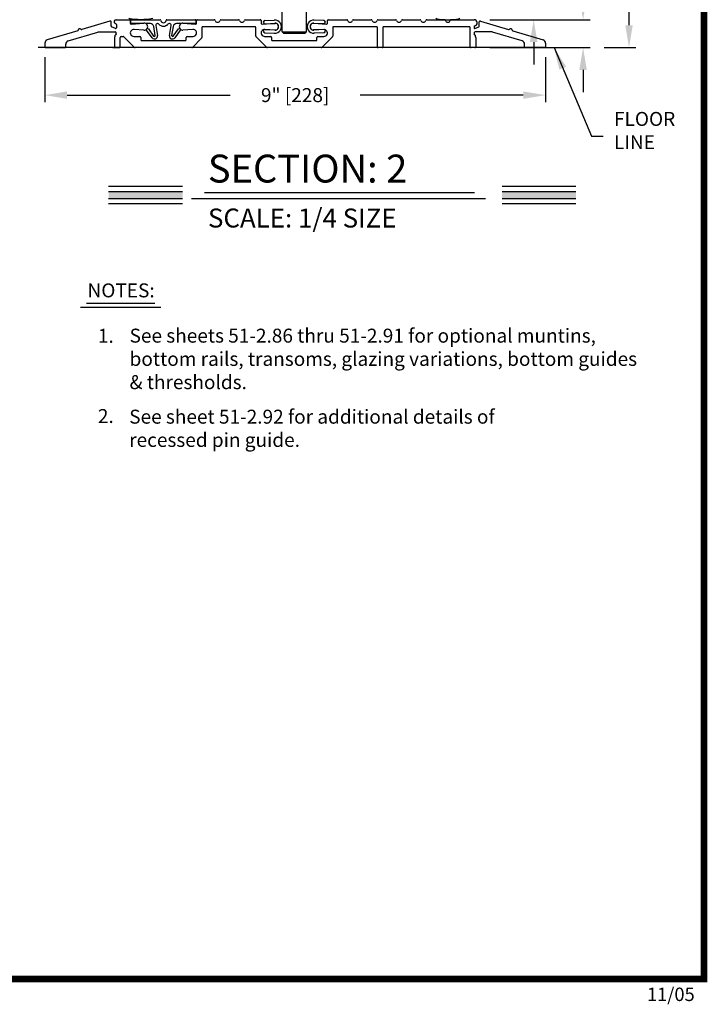
# Model space of a CAD drawing. Extents: x -8 to 7.9, y 0.1 to 10.8.
# Drawn here: x 4.8 to 7.9, y 0.1 to 4.5 of the extents above; entities that cross this region are included whole.
import ezdxf

# ---------------------------------------------------------------- set-up
doc = ezdxf.new("R2010")
doc.units = 0
doc.header["$MEASUREMENT"] = 0
doc.layers.get('0').update_dxf_attribs({"linetype": 'CONTINUOUS'})
doc.layers.get('DEFPOINTS').update_dxf_attribs({"linetype": 'CONTINUOUS'})
doc.styles.add('ROMANS', font='Romans.shx', dxfattribs={"height": 0.0625})
doc.styles.add('ROMANT', font='romant', dxfattribs={"height": 0.0625})
doc.styles.get("Standard").update_dxf_attribs({"font": 'romans.shx'})
doc.dimstyles.get("Standard").update_dxf_attribs({"dimscale": 0, "dimtxt": 0.0625, "dimasz": 0.1, "dimexe": 0.03125, "dimexo": 0.0625, "dimgap": 0.09, "dimtad": 0, "dimdec": 4, "dimlfac": 4, "dimzin": 0, "dimdsep": 46, "dimlunit": 5, "dimtxsty": 'ROMANS', "dimcen": 0.09, "dimadec": 0, "dimazin": 0, "dimtfac": 1, "dimtdec": 6, "dimtofl": 0, "dimtmove": 0, "dimatfit": 3, "dimfxl": 0, "dimfrac": 2, "dimtolj": 1, "dimtzin": 0, "dimarcsym": 0})

# ---------------------------------------------------------------- blocks, each defined once
blk = doc.blocks.new('*D42')
at = {"color": 0, "lineweight": -2}
for p, q in [((7.3588, 4.5977), (7.3588, 4.6977)), ((6.9407, 4.4977), (7.39, 4.4977)), ((6.9407, 4.3727), (7.39, 4.3727)), ((7.3588, 4.2727), (7.3588, 4.1727))]:
    blk.add_line(p, q, dxfattribs=at)
at = {"color": 0}
for points in [[(7.3421, 4.5977), (7.3755, 4.5977), (7.3588, 4.4977)], [(7.3421, 4.2727), (7.3755, 4.2727), (7.3588, 4.3727)]]:
    blk.add_solid(points, dxfattribs=at)
at = {"layer": 'DEFPOINTS', "color": 0}
for p in [(6.8782, 4.4977), (7.3588, 4.4977), (6.8782, 4.3727)]:
    blk.add_point(p, dxfattribs=at)
at = {"color": 0, "insert": (7.3588, 5.0169), "char_height": 0.0625, "attachment_point": 5, "rotation": 90, "style": 'ROMANS'}
blk.add_mtext('\\A1;1/2" [13]', dxfattribs=at)
blk = doc.blocks.new('*D43')
at = {"color": 0, "lineweight": -2}
for p, q in [((7.1375, 4.6915), (7.1375, 4.7915)), ((6.9407, 4.5915), (7.1688, 4.5915)), ((6.9407, 4.4977), (7.1688, 4.4977)), ((7.1375, 4.3977), (7.1375, 4.2977))]:
    blk.add_line(p, q, dxfattribs=at)
at = {"color": 0}
for points in [[(7.1208, 4.6915), (7.1542, 4.6915), (7.1375, 4.5915)], [(7.1208, 4.3977), (7.1542, 4.3977), (7.1375, 4.4977)]]:
    blk.add_solid(points, dxfattribs=at)
at = {"layer": 'DEFPOINTS', "color": 0}
for p in [(6.8782, 4.5915), (7.1375, 4.5915), (6.8782, 4.4977)]:
    blk.add_point(p, dxfattribs=at)
at = {"color": 0, "insert": (7.1375, 5.0809), "char_height": 0.0625, "attachment_point": 5, "rotation": 90, "style": 'ROMANS'}
blk.add_mtext('\\A1;1/4" [6]', dxfattribs=at)
blk = doc.blocks.new('*D45')
at = {"color": 0, "lineweight": -2}
for p, q in [((6.9212, 9.0731), (7.5957, 9.0731)), ((7.5645, 8.9731), (7.5645, 6.8769)), ((7.5645, 4.4727), (7.5645, 6.5689)), ((7.4525, 4.3727), (7.5957, 4.3727))]:
    blk.add_line(p, q, dxfattribs=at)
at = {"color": 0}
for points in [[(7.5478, 8.9731), (7.5811, 8.9731), (7.5645, 9.0731)], [(7.5478, 4.4727), (7.5811, 4.4727), (7.5645, 4.3727)]]:
    blk.add_solid(points, dxfattribs=at)
at = {"layer": 'DEFPOINTS', "color": 0}
for p in [(6.8587, 9.0731), (7.39, 4.3727), (7.5645, 4.3727)]:
    blk.add_point(p, dxfattribs=at)
at = {"color": 0, "insert": (7.5645, 6.7229), "char_height": 0.0625, "attachment_point": 5, "rotation": 90, "style": 'ROMANS'}
blk.add_mtext('\\A1;"C"', dxfattribs=at)
blk = doc.blocks.new('*D60')
at = {"color": 0, "lineweight": -2}
for p, q in [((4.9485, 4.3297), (4.9485, 4.1285)), ((7.1907, 4.3297), (7.1907, 4.1285)), ((5.0485, 4.1598), (5.7787, 4.1598)), ((7.0907, 4.1598), (6.3605, 4.1598))]:
    blk.add_line(p, q, dxfattribs=at)
at = {"color": 0}
for points in [[(5.0485, 4.1764), (5.0485, 4.1431), (4.9485, 4.1598)], [(7.0907, 4.1764), (7.0907, 4.1431), (7.1907, 4.1598)]]:
    blk.add_solid(points, dxfattribs=at)
at = {"layer": 'DEFPOINTS', "color": 0}
for p in [(4.9485, 4.3922), (7.1907, 4.3922), (7.1907, 4.1598)]:
    blk.add_point(p, dxfattribs=at)
at = {"color": 0, "insert": (6.0696, 4.1598), "char_height": 0.0625, "attachment_point": 5, "style": 'ROMANS'}
blk.add_mtext('\\A1;9" [228]', dxfattribs=at)

msp = doc.modelspace()

# ---------------------------------------------------------------- linework, layer by layer
for p, q in [((6.0109911, 4.4429574), (6.0109911, 4.5602112)), ((6.1203661, 4.4429574), (6.1203661, 4.5602112)), ((5.4250401, 4.4977099), (5.3312901, 4.4977099)), ((5.4250536, 4.4977099), (5.3313036, 4.4977099)), ((5.9335681, 4.4790967), (5.9795671, 4.4812962)), ((5.9338572, 4.494058), (5.9760667, 4.4961684)), ((6.1977892, 4.4790967), (6.1517902, 4.4812962)), ((6.1975001, 4.494058), (6.1552906, 4.4961684)), ((6.7063036, 4.4977099), (6.8000536, 4.4977099)), ((6.7063036, 4.4977099), (6.8000536, 4.4977099)), ((5.9329902, 4.453955), (5.9795671, 4.4516261)), ((5.9338572, 4.4390713), (5.9775577, 4.4368863)), ((6.0109911, 4.4429574), (6.1203661, 4.4429574)), ((6.0109911, 4.4429574), (6.0187411, 4.4352074)), ((6.1126161, 4.4352074), (6.0187411, 4.4352074)), ((6.1203661, 4.4429574), (6.1126161, 4.4352074)), ((6.1983671, 4.453955), (6.1517902, 4.4516261)), ((6.1975001, 4.4390713), (6.1537996, 4.4368863)), ((7.133147, 4.3727112), (4.9189049, 4.3727112)), ((5.2531786, 4.3727112), (5.2844286, 4.3727112)), ((6.4625536, 4.3727112), (6.4375536, 4.3727112)), ((6.8781786, 4.3727112), (6.8531786, 4.3727112)), ((5.2341588, 3.7519905), (5.5650588, 3.7519905)), ((6.9959173, 3.7519905), (7.3268173, 3.7519905)), ((5.2341588, 3.7284155), (5.5650588, 3.7284155)), ((5.6641693, 3.7232396), (6.8722414, 3.7232396)), ((6.9959173, 3.7284155), (7.3268173, 3.7284155)), ((5.2341588, 3.6971655), (5.5650588, 3.6971655)), ((5.2341588, 3.6735905), (5.5650588, 3.6735905)), ((5.6048494, 3.6967905), (6.9218208, 3.6967905)), ((6.9959173, 3.6971655), (7.3268173, 3.6971655)), ((6.9959173, 3.6735905), (7.3268173, 3.6735905))]:
    msp.add_line(p, q)
at = {"color": 7, "linetype": 'Continuous'}
for p, q in [((5.2401542, 4.4913634), (5.1137804, 4.4534483)), ((5.2453036, 4.4697751), (5.2453036, 4.4875321)), ((5.2653046, 4.4589962), (5.2478052, 4.4660664)), ((5.2674911, 4.4779565), (5.2627775, 4.480678)), ((5.2687412, 4.4757915), (5.2687412, 4.4613577)), ((5.3313036, 4.4936077), (5.3313036, 4.481953)), ((5.3355833, 4.4779628), (5.3923988, 4.4819445)), ((5.5670835, 4.4819445), (5.623899, 4.4779628)), ((5.6281786, 4.481953), (5.6281786, 4.4936077)), ((5.6321786, 4.4976077), (5.7069537, 4.4976077)), ((5.6517411, 4.4623577), (5.6517411, 4.4180146)), ((5.8896786, 4.4663577), (5.6557411, 4.4663577)), ((5.7369036, 4.4976077), (5.8163287, 4.4976077)), ((5.8462786, 4.4976077), (5.9132411, 4.4976077)), ((5.8936786, 4.4242646), (5.8936786, 4.4623577)), ((5.9172411, 4.4936077), (5.9172411, 4.481953)), ((5.9215208, 4.4779628), (5.9783363, 4.4819445)), ((6.153021, 4.4819445), (6.2098365, 4.4779628)), ((6.2141161, 4.481953), (6.2141161, 4.4936077)), ((6.2181161, 4.4976077), (6.3007037, 4.4976077)), ((6.2376786, 4.4623577), (6.2376786, 4.4242646)), ((6.4336786, 4.4663577), (6.2416786, 4.4663577)), ((6.3306536, 4.4976077), (6.4100787, 4.4976077)), ((6.4376786, 4.3766077), (6.4376786, 4.4623577)), ((6.4400286, 4.4976077), (6.5194537, 4.4976077)), ((6.4626786, 4.4623577), (6.4626786, 4.3766077)), ((6.8491787, 4.4663577), (6.4666786, 4.4663577)), ((6.5494036, 4.4976077), (6.6288287, 4.4976077)), ((6.6587786, 4.4976077), (6.7382037, 4.4976077)), ((6.7681536, 4.4976077), (6.8704287, 4.4976077)), ((6.8531787, 4.3766077), (6.8531787, 4.4623577)), ((6.8704287, 4.4672982), (6.8704287, 4.4613141)), ((6.8738652, 4.4589962), (6.8913646, 4.4660664)), ((6.8938662, 4.4697751), (6.8938662, 4.4875321)), ((6.8990156, 4.4913634), (7.0253894, 4.4534483)), ((5.0957019, 4.4480244), (4.959626, 4.4071984)), ((5.053376, 4.4026994), (5.185831, 4.442439)), ((5.1869805, 4.4426077), (5.2637411, 4.4426077)), ((5.2609912, 4.4174847), (5.2609912, 4.3766077)), ((5.2859912, 4.3766077), (5.2859912, 4.4186077)), ((5.3026627, 4.4214361), (5.3503196, 4.3737793)), ((5.3469286, 4.4226629), (5.3742411, 4.4226629)), ((5.392401, 4.4507708), (5.3480188, 4.4538748)), ((5.3782411, 4.4186629), (5.3782411, 4.4078577)), ((5.6114635, 4.4538748), (5.5670813, 4.4507708)), ((5.5812411, 4.4078577), (5.5812411, 4.4186629)), ((5.5852411, 4.4226629), (5.6125536, 4.4226629)), ((5.6505696, 4.4151861), (5.6091627, 4.3737793)), ((5.9425071, 4.3737793), (5.8948502, 4.4214361)), ((5.9328661, 4.4226629), (5.9601786, 4.4226629)), ((5.9783385, 4.4507708), (5.9339563, 4.4538748)), ((5.9641786, 4.4186629), (5.9641786, 4.4078577)), ((6.197401, 4.4538748), (6.1530188, 4.4507708)), ((6.1671786, 4.4078577), (6.1671786, 4.4186629)), ((6.1711786, 4.4226629), (6.1984911, 4.4226629)), ((6.2365071, 4.4214361), (6.1888502, 4.3737793)), ((6.9521893, 4.4426077), (6.8754287, 4.4426077)), ((6.8781787, 4.4174847), (6.8781787, 4.3766077)), ((7.0857938, 4.4026994), (6.9533388, 4.442439)), ((7.0434679, 4.4480244), (7.1795438, 4.4071984)), ((4.9484911, 4.3922325), (4.9484911, 4.3766077)), ((4.9524911, 4.3726077), (5.0382411, 4.3726077)), ((5.0422411, 4.3766077), (5.0422411, 4.3877335)), ((5.2649911, 4.3726077), (5.2819912, 4.3726077)), ((5.6063343, 4.3726077), (5.353148, 4.3726077)), ((5.3822411, 4.4038577), (5.5772411, 4.4038577)), ((6.1860218, 4.3726077), (5.9453355, 4.3726077)), ((5.9681786, 4.4038577), (6.1631786, 4.4038577)), ((6.4586786, 4.3726077), (6.4416786, 4.3726077)), ((6.8741787, 4.3726077), (6.8571787, 4.3726077)), ((7.0969287, 4.3766077), (7.0969287, 4.3877335)), ((7.1866787, 4.3726077), (7.1009287, 4.3726077)), ((7.1906787, 4.3922325), (7.1906787, 4.3766077))]:
    msp.add_line(p, q, dxfattribs=at)
at = {"ltscale": 0.25}
for p, q in [((5.2673138, 4.4976077), (5.3273036, 4.4976077)), ((5.2899912, 4.4226077), (5.2998343, 4.4226077))]:
    msp.add_line(p, q, dxfattribs=at)
at = {"color": 7, "linetype": 'Continuous', "lineweight": 30}
for p, q in [((5.3341161, 4.4841077), (5.3341161, 4.4936077)), ((5.3381161, 4.4976077), (5.4643707, 4.4976077)), ((5.3643339, 4.4801077), (5.3381161, 4.4801077)), ((5.3925349, 4.48207), (5.3646129, 4.4801175)), ((5.4212166, 4.4801077), (5.4022185, 4.4801077)), ((5.4125405, 4.4567907), (5.4358819, 4.4245645)), ((5.4430606, 4.4276055), (5.4359887, 4.4677124)), ((5.4455094, 4.4713054), (5.4532861, 4.427202)), ((5.4540264, 4.4801077), (5.4528955, 4.4801077)), ((5.4951116, 4.4976077), (5.6213661, 4.4976077)), ((5.5065868, 4.4801077), (5.5054559, 4.4801077)), ((5.5061962, 4.427202), (5.5139729, 4.4713054)), ((5.5234936, 4.4677124), (5.5164217, 4.4276055)), ((5.5236004, 4.4245645), (5.5469417, 4.4567907)), ((5.5572638, 4.4801077), (5.5382657, 4.4801077)), ((5.5948694, 4.4801175), (5.5669474, 4.48207)), ((5.6213661, 4.4801077), (5.5951484, 4.4801077)), ((5.6253661, 4.4936077), (5.6253661, 4.4841077)), ((5.4290578, 4.4169387), (5.4044417, 4.4509247)), ((5.5550405, 4.4509247), (5.5304245, 4.4169387))]:
    msp.add_line(p, q, dxfattribs=at)
at = {"color": 7}
for p, q in [((5.1355145, 3.2276251), (5.4409145, 3.2276251)), ((5.1089145, 3.2098385), (5.4674145, 3.2098385))]:
    msp.add_line(p, q, dxfattribs=at)
at = {"const_width": 0.03}
msp.add_lwpolyline([(0.4, 10.45), (0.4, 0.2), (7.9, 0.2), (7.9, 10.45)], close=True, dxfattribs=at)
at = {"color": 7, "linetype": 'Continuous'}
for centre, radius, start, end in [((5.1047411, 4.4507363), 0.00625, 39.670137, 173.7307838), ((5.2413036, 4.4875321), 0.004, 0, 106.7004604), ((5.2493036, 4.4697751), 0.004, 180, 248), ((5.2662411, 4.4613141), 0.0025, 248, 0), ((5.2662412, 4.4757915), 0.0025, 0, 60.0000342), ((5.2662412, 4.4613577), 0.0025, 359.999944, 0), ((5.3273036, 4.4936077), 0.004, 360, 90), ((5.3353036, 4.481953), 0.004, 180, 274.0087968), ((5.3934911, 4.4663577), 0.015625, 265.9993617, 94.0087968), ((5.5659911, 4.4663577), 0.015625, 85.9912032, 274.0006383), ((5.6241786, 4.481953), 0.004, 265.9912032, 360), ((5.6321786, 4.4936077), 0.004, 90, 180), ((5.6557411, 4.4623577), 0.004, 90, 180), ((5.7069537, 4.4936077), 0.004, 14.9552483, 90), ((5.7219286, 4.4976077), 0.0115, 194.9552483, 345.0447517), ((5.7369036, 4.4936077), 0.004, 90, 165.0447517), ((5.8163287, 4.4936077), 0.004, 14.9552483, 90), ((5.8313036, 4.4976077), 0.0115, 194.9552483, 345.0447517), ((5.8462786, 4.4936077), 0.004, 90, 165.0447517), ((5.8896786, 4.4623577), 0.004, 360, 90), ((5.9132411, 4.4936077), 0.004, 360, 90), ((5.9212411, 4.481953), 0.004, 180, 274.0087968), ((5.9794286, 4.4663577), 0.015625, 265.9993617, 94.0087968), ((6.1519286, 4.4663577), 0.015625, 85.9912032, 274.0006383), ((6.2101161, 4.481953), 0.004, 265.9912032, 360), ((6.2181161, 4.4936077), 0.004, 90, 180), ((6.2416786, 4.4623577), 0.004, 90, 180), ((6.3007037, 4.4936077), 0.004, 14.9552483, 90), ((6.3156786, 4.4976077), 0.0115, 194.9552483, 345.0447517), ((6.3306536, 4.4936077), 0.004, 90, 165.0447517), ((6.4100787, 4.4936077), 0.004, 14.9552483, 90), ((6.4250536, 4.4976077), 0.0115, 194.9552483, 345.0447517), ((6.4336786, 4.4623577), 0.004, 360, 90), ((6.4400286, 4.4936077), 0.004, 90, 165.0447517), ((6.4666786, 4.4623577), 0.004, 90, 180), ((6.5194537, 4.4936077), 0.004, 14.9552483, 90), ((6.5344286, 4.4976077), 0.0115, 194.9552483, 345.0447517), ((6.5494036, 4.4936077), 0.004, 90, 165.0447517), ((6.6288287, 4.4936077), 0.004, 14.9552483, 90), ((6.6438036, 4.4976077), 0.0115, 194.9552483, 345.0447517), ((6.6587786, 4.4936077), 0.004, 90, 165.0447517), ((6.7382037, 4.4936077), 0.004, 14.9552483, 90), ((6.7531787, 4.4976077), 0.0115, 194.9552483, 345.0447517), ((6.7681536, 4.4936077), 0.004, 90, 165.0447517), ((6.8491787, 4.4623577), 0.004, 360, 90), ((6.8704287, 4.4836077), 0.014, 278.714742, 90), ((6.8729287, 4.4672982), 0.0025, 98.714742, 180), ((6.8729287, 4.4613141), 0.0025, 180, 292), ((6.8898662, 4.4697751), 0.004, 292, 360), ((6.8978662, 4.4875321), 0.004, 73.2995396, 180), ((7.0344287, 4.4507363), 0.00625, 6.2692162, 140.329863), ((5.0945524, 4.4518556), 0.004, 286.7004604, 353.7307838), ((5.1126309, 4.4572796), 0.004, 219.670137, 286.7004604), ((5.1869805, 4.4386077), 0.004, 90, 106.7004604), ((5.285991, 4.4174847), 0.0249998, 137.8734771, 180), ((5.2637411, 4.4376077), 0.005, 317.8735842, 90), ((5.2637411, 4.4376077), 0.005, 317.87382, 0), ((5.3469286, 4.4382879), 0.015625, 85.9993617, 270), ((5.3742411, 4.4186629), 0.004, 360, 90), ((5.5852411, 4.4186629), 0.004, 90, 180), ((5.6125536, 4.4382879), 0.015625, 270, 94.0006383), ((5.6477411, 4.4180146), 0.004, 315, 0), ((5.8976786, 4.4242646), 0.004, 180, 225), ((5.9328661, 4.4382879), 0.015625, 85.9993617, 270), ((5.9601786, 4.4186629), 0.004, 360, 90), ((6.1711786, 4.4186629), 0.004, 90, 180), ((6.1984911, 4.4382879), 0.015625, 270, 94.0006383), ((6.2336786, 4.4242646), 0.004, 315, 360), ((6.8754287, 4.4376077), 0.005, 90, 222.1264158), ((6.8531787, 4.4174847), 0.025, 360, 42.1264158), ((6.9521893, 4.4386077), 0.004, 73.2995396, 90), ((7.0265389, 4.4572796), 0.004, 253.2995396, 320.329863), ((7.0446174, 4.4518556), 0.004, 186.2692162, 253.2995396), ((4.9641161, 4.3922325), 0.015625, 106.7004604, 180), ((4.9524911, 4.3766077), 0.004, 180, 270), ((5.0382411, 4.3766077), 0.004, 270, 0), ((5.0578661, 4.3877335), 0.015625, 106.7004604, 180), ((5.2649911, 4.3766077), 0.004, 180, 270.0002143), ((5.2819911, 4.3766078), 0.004, 270.0006823, 0), ((5.353148, 4.3766077), 0.004, 225, 270), ((5.3822411, 4.4078577), 0.004, 180, 270), ((5.5772411, 4.4078577), 0.004, 270, 360), ((5.6063343, 4.3766077), 0.004, 270, 315), ((5.9453355, 4.3766077), 0.004, 225, 270), ((5.9681786, 4.4078577), 0.004, 180, 270), ((6.1631786, 4.4078577), 0.004, 270, 360), ((6.1860218, 4.3766077), 0.004, 270, 315), ((6.4416786, 4.3766077), 0.004, 180, 270), ((6.4586786, 4.3766077), 0.004, 270, 360), ((6.8571787, 4.3766077), 0.004, 180, 270), ((6.8741787, 4.3766077), 0.004, 270, 360), ((7.0813037, 4.3877335), 0.015625, 360, 73.2995396), ((7.1009287, 4.3766077), 0.004, 180, 270), ((7.1750537, 4.3922325), 0.015625, 360, 73.2995396), ((7.1866787, 4.3766077), 0.004, 270, 360)]:
    msp.add_arc(centre, radius, start, end, dxfattribs=at)
at = {"ltscale": 0.25}
for centre, radius, start, end in [((5.2673138, 4.4885351), 0.0090726, 90, 240.0000342), ((5.2998343, 4.4186077), 0.004, 45, 90)]:
    msp.add_arc(centre, radius, start, end, dxfattribs=at)
at = {"color": 7, "linetype": 'Continuous', "lineweight": 30}
for centre, radius, start, end in [((5.3381161, 4.4936077), 0.004, 90, 180), ((5.3381161, 4.4841077), 0.004, 180, 270), ((5.3643339, 4.4841077), 0.004, 270, 274), ((5.3936161, 4.4666077), 0.0155, 63.8230478, 94), ((5.4022185, 4.4841077), 0.004, 243.8230478, 270), ((5.4084911, 4.4538577), 0.005, 35.9157201, 215.9157201), ((5.4212166, 4.4651077), 0.015, 10, 90), ((5.4528955, 4.4726077), 0.0075, 90, 190), ((5.4540264, 4.4726077), 0.0075, 41.8103149, 90), ((5.4797411, 4.4956077), 0.027, 221.8103149, 318.1896851), ((5.4643707, 4.4936077), 0.004, 7.4136738, 90), ((5.4797411, 4.4956077), 0.0115, 187.4136738, 352.5863262), ((5.4951116, 4.4936077), 0.004, 90, 172.5863262), ((5.5054559, 4.4726077), 0.0075, 90, 138.1896851), ((5.5065868, 4.4726077), 0.0075, 350, 90), ((5.5382657, 4.4651077), 0.015, 90, 170), ((5.5509911, 4.4538577), 0.005, 324.0842799, 144.0842799), ((5.5572638, 4.4841077), 0.004, 270, 296.1769522), ((5.5658661, 4.4666077), 0.0155, 86, 116.1769522), ((5.5951484, 4.4841077), 0.004, 266, 270), ((5.6213661, 4.4936077), 0.004, 0, 90), ((5.6213661, 4.4841077), 0.004, 270, 0), ((5.4399911, 4.4248577), 0.0135, 215.9157201, 10), ((5.4391214, 4.4269109), 0.004, 215.9157201, 10), ((5.5194911, 4.4248577), 0.0135, 170, 324.0842799), ((5.5203609, 4.4269109), 0.004, 170, 324.0842799)]:
    msp.add_arc(centre, radius, start, end, dxfattribs=at)
for centre, radius, start, end in [((5.9342318, 4.4865673), 0.0075, 92.8624052, 264.9232852), ((5.9782943, 4.4665646), 0.0296875, 265.6969074, 94.3030926), ((5.9803036, 4.4665646), 0.01475, 360, 92.8624052), ((5.9803036, 4.4663577), 0.01475, 267.1375948, 360), ((6.153063, 4.4665646), 0.0296875, 85.6969074, 274.3030926), ((6.1510536, 4.4665646), 0.01475, 87.1375948, 180), ((6.1510536, 4.4663577), 0.01475, 180, 272.8624052), ((6.1971255, 4.4865673), 0.0075, 275.0767148, 87.1375948), ((5.2899912, 4.4186077), 0.004, 90, 180), ((5.9342318, 4.4465619), 0.0075, 102.8012074, 267.1375948), ((6.1971255, 4.4465619), 0.0075, 272.8624052, 77.1987926)]:
    msp.add_arc(centre, radius, start, end)
at = {"extrusion": (0, 0, -1)}
msp.add_ellipse((5.3781651, 4.5052112), major_axis=(0.0541266, 0), ratio=0.138564065, start_param=0, end_param=3.141592654, dxfattribs=at)
msp.add_ellipse((6.7531786, 4.5052112), major_axis=(-0.0541266, 0), ratio=0.138564065, start_param=0, end_param=3.141592654)
for points in [[(5.2341588, 3.6971655), (5.2341588, 3.7284155), (5.5650588, 3.6971655), (5.5650588, 3.7284155)], [(6.9959173, 3.6971655), (6.9959173, 3.7284155), (7.3268173, 3.6971655), (7.3268173, 3.7284155)]]:
    msp.add_solid(points)

# ---------------------------------------------------------------- texts
at = {"style": 'ROMANT'}
for s, height, p in [('SECTION: 2', 0.125, (5.6786997, 3.7681699)), ('SCALE: 1/4 SIZE', 0.085, (5.679127, 3.5666781))]:
    msp.add_text(s, height=height, dxfattribs=at).set_placement(p)
at = {"insert": (7.4973733, 3.9929821), "char_height": 0.0625, "attachment_point": 4, "style": 'ROMANS'}
msp.add_mtext('FLOOR\\PLINE', dxfattribs=at)
at = {"char_height": 0.0625, "attachment_point": 1, "style": 'ROMANS'}
for s, insert, width in [('NOTES:', (5.1396515, 3.3163679), 0.4764), ('1.', (5.1861032, 3.1128619), 0.175), ('See sheets 51-2.86 thru 51-2.91 for optional muntins, bottom rails, transoms, glazing variations, bottom guides & thresholds.', (5.3280058, 3.1135256), 2.336729882), ('2.', (5.1861032, 2.7533563), 0.175), ('See sheet 51-2.92 for additional details of recessed pin guide.', (5.3264114, 2.7505475), 1.9769)]:
    msp.add_mtext(s, dxfattribs=dict(at, insert=insert, width=width))
at = {"insert": (7.6447529, 0.1615), "char_height": 0.06, "width": 0.4678, "attachment_point": 1}
msp.add_mtext('11/05', dxfattribs=at)

# ---------------------------------------------------------------- dimensions: what is measured, and where the dimension line sits
for base, p1, p2, text, override, picture, middle in [((7.5644623, 4.3727112), (6.8586583, 9.0731156), (7.3900423, 4.3727112), '"C"', {"dimscale": 1, "dimlfac": 48, "dimpost": '"', "dimtdec": 4}, '*D45', (7.5644623, 6.7229134)), ((7.1375106, 4.5914612), (6.8781786, 4.4977112), (6.8781786, 4.5914612), '1/4" [6]', {"dimscale": 1, "dimpost": '"'}, '*D43', (7.1375106, 5.0808659))]:
    dim = msp.add_linear_dim(base=base, p1=p1, p2=p2, angle=90, text=text, dimstyle='Standard', override=override)
    dim.commit()
    dim.dimension.update_dxf_attribs({"geometry": picture, "text_midpoint": middle})
dim = msp.add_linear_dim(base=(7.3587923, 4.4977112), p1=(6.8781786, 4.3727112), p2=(6.8781786, 4.4977112), angle=90, dimstyle='Standard', override={"dimscale": 1, "dimpost": '"'})
dim.commit()
dim.dimension.update_dxf_attribs({"geometry": '*D42', "text_midpoint": (7.3587923, 5.0168778)})
dim = msp.add_linear_dim(base=(7.1906787, 4.1597525), p1=(4.9484911, 4.3922325), p2=(7.1906787, 4.3922325), dimstyle='Standard', override={"dimscale": 1, "dimpost": '"', "dimtdec": 4})
dim.commit()
dim.dimension.update_dxf_attribs({"geometry": '*D60', "text_midpoint": (6.0695849, 4.1597525)})

# ---------------------------------------------------------------- leaders
msp.add_leader([(7.2286212, 4.3727112), (7.3970373, 3.9754783), (7.4483357, 3.9754783)], dimstyle='Standard', override={"dimscale": 1, "dimtdec": 4})

doc.saveas('drawing.dxf')
